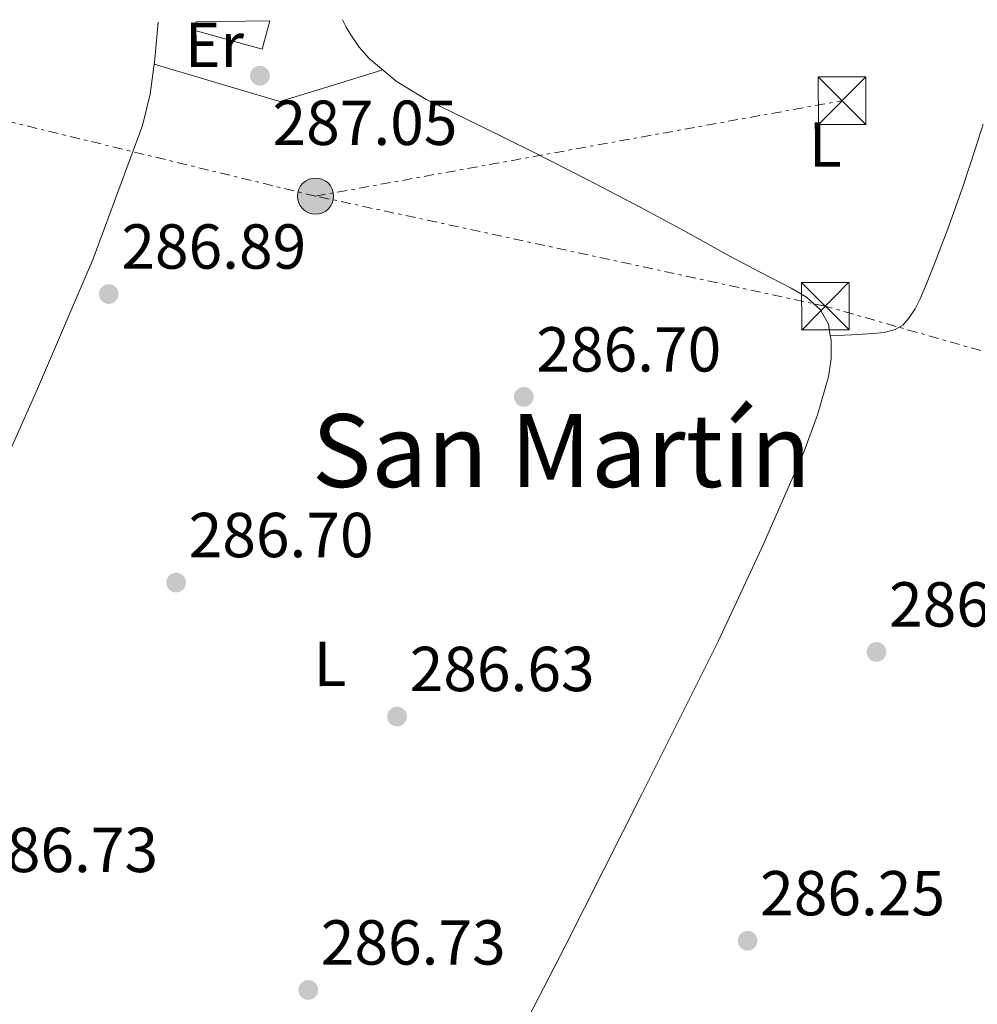
# Model space of a CAD drawing. Units: metres. Extents: x 597831 to 601296, y 4685164 to 4687526.
# Drawn here: x 600577 to 600728, y 4687362 to 4687517 of the extents above; entities that cross this region are included whole.
import ezdxf
from ezdxf.enums import TextEntityAlignment as Align

# ---------------------------------------------------------------- set-up
doc = ezdxf.new("R2010")
doc.units = ezdxf.units.M
doc.header["$MEASUREMENT"] = 0
doc.linetypes.add('DGN Style 7', pattern=[3.4798438602180486, 1.565929737098122, -0.6959687720436097, 0.5219765790327072, -0.6959687720436097])
for name, color, linetype, lineweight in [('Acequia sin especificar', 4, 'Continuous', 0), ('Cota de punto acotado terreno', 7, 'Continuous', 0), ('Edificio', 1, 'Continuous', 13), ('Etiqueta de uso rústico', 92, 'Continuous', 0), ('Línea de cambio de uso (parcela vista)', 92, 'Continuous', 0), ('Línea eléctrica', 6, 'DGN Style 7', 0), ('Poste tendido eléctrico', 7, 'Continuous', 0), ('Punto acotado terreno (símbolo)', 7, 'Continuous', 0), ('Texto de Área (paraje) menor', 7, 'Continuous', 0), ('Torre eléctrica', 7, 'Continuous', 0), ('Transformador', 7, 'Continuous', 0)]:
    doc.layers.add(name, color=color, linetype=linetype, lineweight=lineweight)
doc.styles.add('Style-Arial', font='arial.ttf')

# ---------------------------------------------------------------- blocks, each defined once
blk = doc.blocks.new('5PATER')
at = {"layer": 'Punto acotado terreno (símbolo)', "linetype": 'Continuous', "lineweight": 0}
h = blk.add_hatch(color=51, dxfattribs=at)
edge = h.paths.add_edge_path()
edge.add_ellipse((0, 0), major_axis=(-0.1095731443231308, -0.1110710700762829), ratio=0.9994222409660317, start_angle=0, end_angle=360)
blk = doc.blocks.new('5TME')
at = {"layer": 'Transformador', "color": 7, "linetype": 'Continuous', "lineweight": 0}
for p, q in [((-0.375, 0.375), (0.375, -0.375)), ((0.3723, 0.3776), (-0.3716, -0.3784))]:
    blk.add_line(p, q, dxfattribs=at)
at = {"layer": 'Transformador', "color": 7, "linetype": 'Continuous', "lineweight": 0, "flags": 128}
blk.add_lwpolyline([(-0.375, -0.375), (0.375, -0.375), (0.375, 0.375), (-0.375, 0.375), (-0.3716, -0.3784)], dxfattribs=at)
blk = doc.blocks.new('5PELE')
at = {"layer": 'Transformador', "linetype": 'Continuous', "lineweight": 0}
h = blk.add_hatch(color=9, dxfattribs=at)
edge = h.paths.add_edge_path()
edge.add_arc((-2.000000476837158e-05, 0), 0.2850000000000001, 0, 360)
at = {"layer": 'Transformador', "color": 252, "linetype": 'Continuous', "lineweight": 0}
blk.add_circle((-2.000000476837158e-05, 0), 0.2850000000000001, dxfattribs=at)

msp = doc.modelspace()

# ---------------------------------------------------------------- linework, layer by layer
at = {"layer": 'Acequia sin especificar', "color": 4, "linetype": 'Continuous', "lineweight": 0, "elevation": 286.2899999999935, "flags": 128}
for points in [[(600628.4100000003, 4687517.100000001), (600628.9800000006, 4687515.9), (600629.7100000001, 4687514.689999999), (600631.04, 4687512.75), (600632.5899999999, 4687510.980000001), (600636.8799999999, 4687507.390000001), (600641.6100000005, 4687504.51), (600650, 4687500.390000001), (600658.3799999999, 4687496.26), (600666.8799999999, 4687491.939999999), (600675.3399999999, 4687487.550000001), (600682.3600000005, 4687483.730000001), (600689.3600000005, 4687479.869999999), (600694.2400000002, 4687477.300000001), (600699.1500000004, 4687474.75), (600701.5700000003, 4687473.32), (600703.7599999999, 4687471.359999999), (600705, 4687469.060000001), (600705.3099999996, 4687467.220000001)], [(600705.3099999996, 4687467.220000001), (600705.4199999999, 4687466.560000001), (600705.4600000001, 4687463.67), (600705.04, 4687460.800000001), (600703.2999999998, 4687454.77), (600701.1299999999, 4687448.9), (600694.5300000003, 4687433.82), (600687.5599999996, 4687418.949999999), (600675.5899999999, 4687394.949999999), (600663.5, 4687371.01), (600657.5700000003, 4687359.49), (600651.4000000004, 4687348.100000001), (600648.25, 4687343.699999999), (600644.8700000001, 4687339.460000001), (600643.8399999999, 4687337.67), (600642.7599999999, 4687335.880000001), (600641.4900000002, 4687334.930000001)]]:
    msp.add_lwpolyline(points, dxfattribs=at)
at = {"layer": 'Acequia sin especificar', "color": 4, "linetype": 'Continuous', "lineweight": 0}
msp.add_polyline3d([(600729.3899999997, 4687500.609999999, 287.0500000000029), (600728.29, 4687497.15, 287.0399999999936), (600726.2199999997, 4687490.75, 286.9900000000052), (600723.9800000006, 4687484.52, 286.7200000000012), (600721.6100000005, 4687478.34, 286.4799999999959), (600720.5800000001, 4687475.710000001, 286.4799999999959), (600719.5, 4687473.09, 286.4799999999959), (600718.7000000002, 4687471.51, 286.4799999999959), (600717.7100000001, 4687470.02, 286.4799999999959), (600716.75, 4687468.949999999, 286.4799999999959), (600715.5300000003, 4687468.230000001, 286.4799999999959), (600713.8099999996, 4687467.779999999, 286.4900000000052), (600712.0800000001, 4687467.59, 286.4799999999959), (600708.6900000004, 4687467.4, 286.3999999999942), (600705.3099999996, 4687467.220000001, 286.2899999999936)], dxfattribs=at)
at = {"layer": 'Edificio', "color": 1, "linetype": 'Continuous', "lineweight": 13, "elevation": 292.820000000007, "flags": 128}
msp.add_lwpolyline([(600605.2999999998, 4687516.77), (600616.9600000001, 4687516.939999999), (600615.7199999997, 4687512.470000001), (600604.9400000004, 4687515.460000001), (600605.2999999998, 4687516.77)], close=True, dxfattribs=at)
at = {"layer": 'Edificio', "color": 51, "linetype": 'Continuous', "lineweight": 13, "elevation": 292.820000000007, "flags": 128}
msp.add_lwpolyline([(600616.9600000001, 4687516.939999999), (600615.7199999997, 4687512.470000001), (600604.9400000004, 4687515.460000001), (600605.2999999998, 4687516.77)], dxfattribs=at)
at = {"layer": 'Línea de cambio de uso (parcela vista)', "color": 92, "linetype": 'Continuous', "lineweight": 0, "elevation": 286.7400000000052, "flags": 128}
msp.add_lwpolyline([(600599.3300000001, 4687516.689999999), (600598.7300000006, 4687510.34), (600598.6996999999, 4687510.100000001)], dxfattribs=at)
at = {"layer": 'Línea de cambio de uso (parcela vista)', "color": 92, "linetype": 'Continuous', "lineweight": 0}
for points in [[(600598.6996999999, 4687510.100000001, 286.7400000000052), (600598.0899999999, 4687505.33, 286.7400000000052), (600596.8799999999, 4687500.42, 286.7400000000052), (600589.0899999999, 4687479.4, 286.7400000000052), (600580.2999999998, 4687458.880000001, 286.7400000000052), (600570.3399999999, 4687436.550000001, 286.7400000000052), (600560.4000000004, 4687414.210000001, 286.7400000000052), (600550.5199999996, 4687392.199999999, 286.7700000000041), (600540.8099999996, 4687370.119999999, 286.7400000000052), (600537.2699999996, 4687361.810000001, 286.6600000000035), (600533.7199999997, 4687353.51, 286.5500000000029)], [(600598.6996999999, 4687510.100000001, 286.7400000000052), (600608.5999999996, 4687507.15, 286.8300000000018), (600618.5099999999, 4687504.189999999, 286.929999999993), (600626.6299999999, 4687506.680000001, 286.6100000000006), (600634.75, 4687509.17, 286.2899999999936)]]:
    msp.add_polyline3d(points, dxfattribs=at)
at = {"layer": 'Línea eléctrica', "color": 6, "linetype": 'DGN Style 7', "lineweight": 0, "extrusion": (-0.0003586478268456335, 8.718711415412404e-05, 0.9999999318850694), "elevation": 480.076097267728, "flags": 128}
msp.add_lwpolyline([(600624.2142315735, 4687489.255959744), (600545.2342258957, 4687508.455959816)], dxfattribs=at)
at = {"layer": 'Línea eléctrica', "color": 6, "linetype": 'DGN Style 7', "lineweight": 0, "extrusion": (0.001166203217254591, 0.0002114112071980809, 0.9999992976374322), "elevation": 1978.237382066084, "flags": 128}
msp.add_lwpolyline([(600623.407099337, 4687488.966531402), (600706.4271595061, 4687504.01653174)], dxfattribs=at)
at = {"layer": 'Línea eléctrica', "color": 6, "linetype": 'DGN Style 7', "lineweight": 0}
msp.add_polyline3d([(601227.2199999986, 4687339.13, 288.3099999999977), (601160.5300000019, 4687355.960000001, 287.7200000000012), (601120.5454455616, 4687365.659122197, 287.709799999997), (601082.4500000003, 4687374.899999999, 287.6999999999971), (601004.1799999988, 4687394.550000001, 287.6699999999983), (600939.469999998, 4687414.140000001, 287.5899999999965), (600855.6299999986, 4687432.190000001, 287.6199999999953), (600775.8900000007, 4687451.519999999, 286.5099999999948), (600704.5199999993, 4687471.920000002, 286.6600000000035), (600624.1499999987, 4687489.28, 286.8000000000029)], dxfattribs=at)

# ---------------------------------------------------------------- block references
at = {"layer": 'Poste tendido eléctrico', "color": 7, "linetype": 'Continuous', "lineweight": 0, "xscale": 10, "yscale": 10, "zscale": 10}
msp.add_blockref('5PELE', (600624.1499999987, 4687489.28, 286.8000000000029), dxfattribs=at)
at = {"layer": 'Punto acotado terreno (símbolo)', "color": 7, "linetype": 'Continuous', "lineweight": 0, "xscale": 10, "yscale": 10, "zscale": 10}
for p in [(600615.3700000007, 4687508.270000001, 287.0500000000034), (600591.5300000003, 4687473.830000004, 286.8899999999995), (600656.9699999975, 4687457.61, 286.6999999999975), (600602.1599999986, 4687428.330000003, 286.6999999999975), (600712.5900000001, 4687417.390000001, 286.25), (600637.0000000006, 4687407.210000002, 286.6300000000051), (600692.2699999999, 4687371.850000001, 286.25), (600622.9899999984, 4687364.080000003, 286.7299999999959)]:
    msp.add_blockref('5PATER', p, dxfattribs=at)
at = {"layer": 'Torre eléctrica', "color": 7, "linetype": 'Continuous', "lineweight": 0, "xscale": 10, "yscale": 10, "zscale": 10}
for p in [(600707.1700000024, 4687504.330000003, 286.6999999999971), (600704.5300000004, 4687471.930000001, 286.6600000000035)]:
    msp.add_blockref('5TME', p, dxfattribs=at)

# ---------------------------------------------------------------- texts
at = {"layer": 'Cota de punto acotado terreno', "color": 7, "linetype": 'Continuous', "lineweight": 0, "style": 'Style-Arial'}
for s, p in [('287.05', (600617.3599999984, 4687497.34, 287.0500000000029)), ('286.89', (600593.5199999998, 4687477.830000003, 286.8899999999995)), ('286.70', (600658.9600000017, 4687461.609999998, 286.6999999999971)), ('286.70', (600604.1400000014, 4687432.330000003, 286.6999999999971)), ('286.25', (600714.5700000003, 4687421.390000001, 286.25)), ('286.63', (600638.9899999977, 4687411.210000002, 286.6300000000047)), ('286.73', (600570.1599999999, 4687382.670000001, 286.7299999999959)), ('286.25', (600694.2500000005, 4687375.850000001, 286.25)), ('286.73', (600624.9699999987, 4687368.080000003, 286.7299999999959))]:
    msp.add_text(s, height=7.000000000000002, dxfattribs=at).set_placement(p)
at = {"layer": 'Etiqueta de uso rústico', "color": 92, "linetype": 'Continuous', "lineweight": 0, "style": 'Style-Arial'}
for s, p in [('Er', (600608.1975059813, 4687513.135901225, 286.8399999999965)), ('L', (600704.5034792902, 4687497.417483523, 286.7200000000012)), ('L', (600626.4234792885, 4687415.497483519, 286.6499999999942))]:
    msp.add_text(s, height=7.000000000000002, rotation=0.12986, dxfattribs=at).set_placement(p, align=Align.MIDDLE_CENTER)
at = {"layer": 'Texto de Área (paraje) menor', "color": 7, "linetype": 'Continuous', "lineweight": 0, "style": 'Style-Arial'}
msp.add_text('San Martín', height=11.5, dxfattribs=at).set_placement((600662.9265991587, 4687449.150009996, 286.6399999999995), align=Align.MIDDLE_CENTER)

doc.saveas('drawing.dxf')
